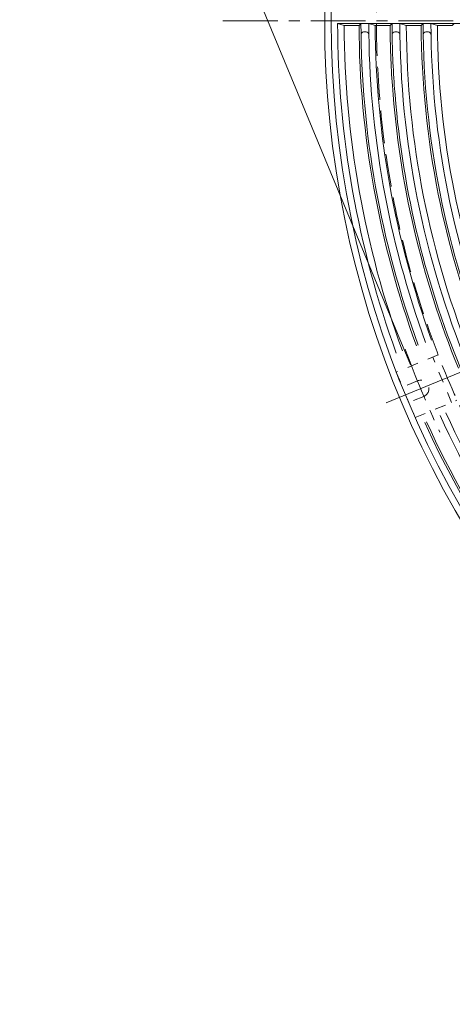
# Model space of a CAD drawing. Units: millimetres. Extents: x -1881 to 1839, y -1367 to 1367.
# Drawn here: x -1881 to -1547, y -424 to 337 of the extents above; entities that cross this region are included whole.
import ezdxf

# ---------------------------------------------------------------- set-up
doc = ezdxf.new("R2010")
doc.units = ezdxf.units.MM
doc.header["$LTSCALE"] = 10
for name, pattern in [('JWW_CENTER1', [6.773333, 4.233333, -0.846667, 0.846667, -0.846667]), ('JWW_CENTER2', [13.546667, 11.006667, -0.846667, 0.846667, -0.846667]), ('JWW_DASHED1', [1.693333, 0.846667, -0.846667]), ('JWW_DASHED3', [3.386667, 2.54, -0.846667])]:
    doc.linetypes.add(name, pattern=pattern)
for name, color, linetype in [('0-0', 7, 'Continuous'), ('0-1', 7, 'Continuous'), ('0-4', 7, 'Continuous')]:
    doc.layers.add(name, color=color, linetype=linetype)

msp = doc.modelspace()

# ---------------------------------------------------------------- linework, layer by layer
at = {"layer": '0-0', "color": 3, "linetype": 'Continuous', "lineweight": 9}
for p, q in [((-1635.24, 333.77), (-1630.25, 332.27)), ((-1255.24, 333.77), (-1635.24, 333.77)), ((-1618.75, 332.27), (-1630.25, 332.27)), ((-1618.75, 332.27), (-1617.25, 333.77)), ((-1613.18, 327.27), (-1615.18, 327.27)), ((-1606.25, 332.27), (-1611.25, 333.77)), ((-1594.75, 332.27), (-1606.25, 332.27)), ((-1594.75, 332.27), (-1593.25, 333.77)), ((-1589.18, 327.27), (-1591.18, 327.27)), ((-1582.25, 332.27), (-1587.25, 333.77)), ((-1570.75, 332.27), (-1582.25, 332.27)), ((-1570.75, 332.27), (-1569.25, 333.77)), ((-1565.18, 327.27), (-1567.18, 327.27)), ((-1558.25, 332.27), (-1563.25, 333.77)), ((-1546.75, 332.27), (-1558.25, 332.27)), ((-1546.75, 332.27), (-1545.25, 333.77))]:
    msp.add_line(p, q, dxfattribs=at)
for centre, radius, start, end in [((-885.25, 335.77), 750, 180.15277, 200.01671), ((-885.25, 335.77), 745, 180.26968, 200.01735), ((-885.25, 335.77), 733.5, 180.27391, 200.01735), ((-885.25, 335.77), 732, 180.15704, 200.01735), ((-1615.18, 325.27), 2, 90, 180.82399), ((-1613.18, 325.27), 2, 0.82613, 90), ((-885.25, 335.77), 726, 180.15833, 200.01735), ((-885.25, 335.77), 721, 180.27866, 200.01735), ((-885.25, 335.77), 709.5, 180.28317, 184.03999), ((-885.25, 335.77), 708, 180.16237, 184.04866), ((-1591.18, 325.27), 2, 90, 180.85173), ((-1589.18, 325.27), 2, 0.85599, 90), ((-885.25, 335.77), 702, 180.16376, 202.33736), ((-885.25, 335.77), 697, 180.28825, 202.21289), ((-885.25, 335.77), 685.5, 180.29308, 202.20808), ((-885.25, 335.77), 684, 180.16806, 202.3331), ((-1567.18, 325.27), 2, 90, 180.88359), ((-1565.18, 325.27), 2, 0.88573, 90), ((-885.25, 335.77), 678, 180.16954, 202.33171), ((-885.25, 335.77), 673, 180.29852, 202.20277), ((-885.25, 335.77), 709.5, 184.03999, 202.21796), ((-885.25, 335.77), 708, 184.04866, 202.33875), ((-885.25, 335.77), 736.99, 204.44338, 224.72861), ((-885.25, 335.77), 732, 204.44338, 224.84418), ((-885.25, 335.77), 750, 204.44272, 269.84721), ((-885.25, 335.77), 748.49, 204.44338, 224.73279)]:
    msp.add_arc(centre, radius, start, end, dxfattribs=at)
at = {"layer": '0-1', "color": 2, "linetype": 'JWW_CENTER1', "lineweight": 9}
msp.add_line((-1723.75, 335.77), (8.88, 335.77), dxfattribs=at)
at = {"layer": '0-1', "color": 2, "linetype": 'JWW_DASHED1', "lineweight": 9}
for p, q in [((-1557.68, 77.72), (-1590.02, 64.33)), ((-1547.3, 40.89), (-1561.84, 76)), ((-1590.02, 64.33), (-1575.48, 29.22)), ((-1573.71, 57.63), (-1585.26, 52.85)), ((-1568.74, 45.62), (-1580.29, 40.84)), ((-1575.48, 29.22), (-1543.14, 42.61))]:
    msp.add_line(p, q, dxfattribs=at)
at = {"layer": '0-1', "color": 2, "linetype": 'JWW_CENTER2', "lineweight": 9}
msp.add_line((-1597.9, 40.57), (-1541, 64.15), dxfattribs=at)
at = {"layer": '0-1', "color": 2, "linetype": 'Continuous', "lineweight": 9}
for radius in [760, 755]:
    msp.add_circle((-885.25, 335.77), radius, dxfattribs=at)
at = {"layer": '0-1', "color": 2, "linetype": 'JWW_DASHED3', "lineweight": 9}
msp.add_circle((-885.25, 335.77), 720, dxfattribs=at)
at = {"layer": '0-1', "color": 2, "linetype": 'JWW_CENTER1', "lineweight": 9}
msp.add_arc((-885.25, 335.77), 742.5, 199.97237, 205.33346, dxfattribs=at)
at = {"layer": '0-1', "color": 2, "linetype": 'JWW_DASHED1', "lineweight": 9}
msp.add_arc((-1571.23, 51.62), 6.5, 292.5, 112.5, dxfattribs=at)
at = {"layer": '0-4', "color": 7, "linetype": 'Continuous', "lineweight": 9}
msp.add_line((-1880.65, 798.64), (-1578.88, 70.1), dxfattribs=at)

doc.saveas('drawing.dxf')
